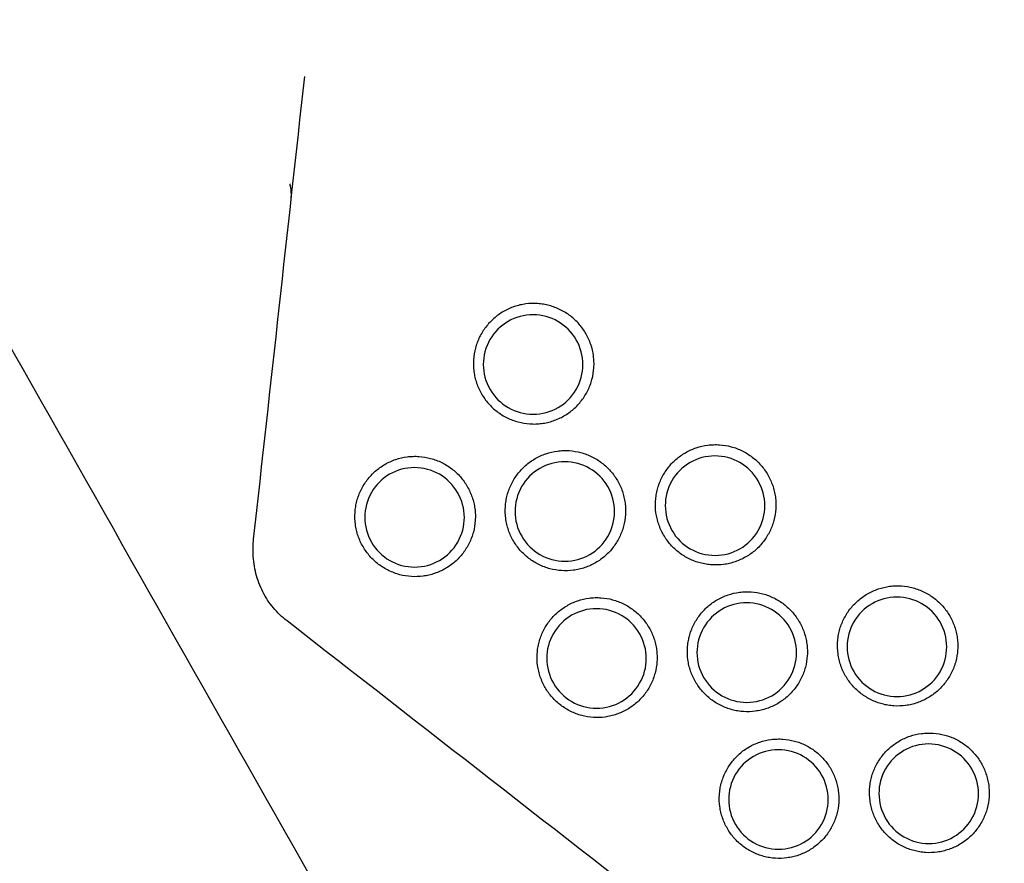
# Model space of a CAD drawing. Units: millimetres. Extents: x -4992 to 5507, y -3097 to 8145.
# Drawn here: x 62 to 240, y -316 to -164 of the extents above; entities that cross this region are included whole.
import ezdxf

# ---------------------------------------------------------------- set-up
doc = ezdxf.new("R2010")
doc.units = ezdxf.units.MM
doc.header["$LTSCALE"] = 700
doc.layers.add('HAGS-Dim Plan', color=7, linetype='Continuous')
doc.layers.add('HAGS-Plan', color=7, linetype='Continuous')
doc.styles.get("Standard").update_dxf_attribs({"font": 'arial.ttf', "height": 300})
doc.dimstyles.new('HAGS - Dim Plan', dxfattribs={"dimtxt": 300, "dimasz": 200, "dimexe": 1.25, "dimexo": 0.625, "dimgap": 150, "dimtad": 0, "dimlfac": 0.001, "dimrnd": 0.05, "dimzin": 1, "dimdsep": 46, "dimtxsty": 'Standard', "dimcen": 0.1, "dimse1": 1, "dimse2": 1, "dimclrd": 1, "dimadec": 0, "dimazin": 0, "dimtfac": 1, "dimtmove": 0, "dimatfit": 3, "dimfxl": 1, "dimarcsym": 0})

# ---------------------------------------------------------------- blocks, each defined once
blk = doc.blocks.new('*D103')
at = {"layer": 'Defpoints', "color": 0, "transparency": 16777216}
for p in [(-4144.56, 4800.73), (-1665.53, 4800.73), (446.34, -896.3)]:
    blk.add_point(p, dxfattribs=at)
at = {"layer": 'HAGS-Dim Plan', "color": 1, "lineweight": -2, "transparency": 16777216}
for p, q in [((-4144.56, 4600.73), (-4144.56, 2662.41)), ((-4144.56, -696.3), (-4144.56, 1242.02))]:
    blk.add_line(p, q, dxfattribs=at)
at = {"layer": 'HAGS-Dim Plan', "color": 1, "transparency": 16777216}
for points in [[(-4177.89, 4600.73), (-4111.23, 4600.73), (-4144.56, 4800.73)], [(-4177.89, -696.3), (-4111.23, -696.3), (-4144.56, -896.3)]]:
    blk.add_solid(points, dxfattribs=at)
at = {"layer": 'HAGS-Dim Plan', "color": 0, "transparency": 16777216, "insert": (-4144.56, 1952.22), "char_height": 300, "attachment_point": 5, "rotation": 90}
blk.add_mtext('5.70m', dxfattribs=at)
blk = doc.blocks.new('*D104')
at = {"layer": 'Defpoints', "color": 0, "transparency": 16777216}
for p in [(-4794.91, 6871.89), (-1391.72, 6871.89), (444.4, -2400.44)]:
    blk.add_point(p, dxfattribs=at)
at = {"layer": 'HAGS-Dim Plan', "color": 1, "lineweight": -2, "transparency": 16777216}
for p, q in [((-4794.91, 6671.89), (-4794.91, 2945.92)), ((-4794.91, -2200.44), (-4794.91, 1525.52))]:
    blk.add_line(p, q, dxfattribs=at)
at = {"layer": 'HAGS-Dim Plan', "color": 1, "transparency": 16777216}
for points in [[(-4828.24, 6671.89), (-4761.57, 6671.89), (-4794.91, 6871.89)], [(-4828.24, -2200.44), (-4761.57, -2200.44), (-4794.91, -2400.44)]]:
    blk.add_solid(points, dxfattribs=at)
at = {"layer": 'HAGS-Dim Plan', "color": 0, "transparency": 16777216, "insert": (-4794.91, 2235.72), "char_height": 300, "attachment_point": 5, "rotation": 90}
blk.add_mtext('9.25m', dxfattribs=at)
blk = doc.blocks.new('Plan UP Balakolo')
at = {"layer": 'HAGS-Plan'}
for centre, major_axis in [((154.94, -225.93), (-7.06, 5.58)), ((154.94, -225.93), (7.06, -5.58)), ((187.81, -251.43), (-7.06, 5.58)), ((133.53, -253.54), (-7.06, 5.58)), ((160.67, -252.48), (-7.06, 5.58)), ((187.81, -251.43), (7.06, -5.58)), ((160.67, -252.48), (7.06, -5.58)), ((133.53, -253.54), (7.06, -5.58)), ((220.68, -276.93), (-7.06, 5.58)), ((193.54, -277.98), (-7.06, 5.58)), ((166.4, -279.03), (-7.06, 5.58)), ((193.54, -277.98), (7.06, -5.58)), ((220.68, -276.93), (7.06, -5.58)), ((166.4, -279.03), (7.06, -5.58)), ((226.41, -303.48), (-7.06, 5.58)), ((199.27, -304.53), (-7.06, 5.58)), ((199.27, -304.53), (7.06, -5.58)), ((226.41, -303.48), (7.06, -5.58))]:
    blk.add_ellipse(centre, major_axis=major_axis, ratio=0.998096, start_param=-1.948923, end_param=1.19267, dxfattribs=at)
for points, knots in [([(440.89, -892.79), (439.24, -889.9), (437.58, -887), (430.95, -875.44), (425.98, -866.76), (406.13, -832.03), (391.27, -805.97), (343.81, -722.61), (311.27, -665.28), (225.69, -514.4), (172.69, -420.83), (85.06, -266.09), (50.43, -204.92), (15.81, -143.76)], [0, 0, 0, 0, 10, 10, 40.000004, 40.000004, 130.000051, 130.000051, 327.76475, 327.76475, 650.382899, 650.382899, 861.248055, 861.248055, 861.248055, 861.248055]), ([(111.22, -196.25), (111.3, -195.51), (111.28, -194.82), (111.17, -193.84), (111.08, -193.5), (111.02, -193.29), (111.01, -193.25), (111.01, -193.25)], [0, 0, 0, 0, 3.516886, 3.516886, 6.74696, 6.74696, 8.139818, 8.139818, 8.139818, 8.139818]), ([(164.48, -220.34), (164.13, -219.73), (163.71, -219.15), (163.24, -218.61), (163.01, -218.34), (162.75, -218.08), (162.49, -217.84), (162.23, -217.59), (161.96, -217.36), (161.68, -217.15), (161.4, -216.93), (161.11, -216.73), (160.8, -216.54), (160.5, -216.35), (160.18, -216.18), (159.86, -216.02), (159.22, -215.7), (158.55, -215.45), (157.87, -215.27), (157.52, -215.17), (157.18, -215.1), (156.82, -215.04), (156.47, -214.98), (156.11, -214.94), (155.75, -214.91), (155.04, -214.87), (154.33, -214.89), (153.63, -214.98), (153.27, -215.03), (152.92, -215.09), (152.57, -215.17), (152.22, -215.25), (151.88, -215.35), (151.54, -215.47), (150.87, -215.69), (150.22, -215.99), (149.6, -216.34), (148.97, -216.7), (148.4, -217.12), (147.86, -217.59), (147.6, -217.82), (147.34, -218.07), (147.1, -218.33), (146.85, -218.59), (146.62, -218.86), (146.4, -219.15), (145.97, -219.71), (145.59, -220.32), (145.28, -220.95), (144.96, -221.59), (144.71, -222.27), (144.52, -222.96), (144.34, -223.64), (144.22, -224.34), (144.18, -225.06), (144.16, -225.41), (144.15, -225.78), (144.16, -226.13), (144.17, -226.49), (144.2, -226.84), (144.25, -227.19), (144.3, -227.55), (144.36, -227.9), (144.44, -228.24), (144.52, -228.59), (144.62, -228.94), (144.74, -229.28), (144.97, -229.96), (145.27, -230.61), (145.63, -231.23)], [0.03409512, 0.03409512, 0.03409512, 0.03409512, 0.03622738, 0.03622738, 0.03622738, 0.03729351, 0.03729351, 0.03729351, 0.03835963, 0.03835963, 0.03835963, 0.03942576, 0.03942576, 0.03942576, 0.04049189, 0.04049189, 0.04049189, 0.04262415, 0.04262415, 0.04262415, 0.04369028, 0.04369028, 0.04369028, 0.0447564, 0.0447564, 0.0447564, 0.04688866, 0.04688866, 0.04688866, 0.04795479, 0.04795479, 0.04795479, 0.04902092, 0.04902092, 0.04902092, 0.05115317, 0.05115317, 0.05115317, 0.05328543, 0.05328543, 0.05328543, 0.05435156, 0.05435156, 0.05435156, 0.05541769, 0.05541769, 0.05541769, 0.05754995, 0.05754995, 0.05754995, 0.0596822, 0.0596822, 0.0596822, 0.06181446, 0.06181446, 0.06181446, 0.06288059, 0.06288059, 0.06288059, 0.06394672, 0.06394672, 0.06394672, 0.06501284, 0.06501284, 0.06501284, 0.06607897, 0.06607897, 0.06607897, 0.06821123, 0.06821123, 0.06821123, 0.06821123]), ([(145.63, -231.23), (145.99, -231.85), (146.4, -232.43), (146.87, -232.97), (147.11, -233.23), (147.36, -233.49), (147.62, -233.73), (147.88, -233.98), (148.16, -234.21), (148.44, -234.43), (149.01, -234.86), (149.61, -235.23), (150.25, -235.55), (150.57, -235.71), (150.9, -235.85), (151.24, -235.98), (151.57, -236.1), (151.91, -236.21), (152.25, -236.3), (152.94, -236.49), (153.64, -236.6), (154.36, -236.65), (154.71, -236.67), (155.07, -236.68), (155.43, -236.67), (155.79, -236.65), (156.14, -236.63), (156.49, -236.58), (156.84, -236.53), (157.19, -236.47), (157.54, -236.39), (157.89, -236.31), (158.23, -236.21), (158.57, -236.09), (159.25, -235.86), (159.9, -235.57), (160.51, -235.22), (160.82, -235.04), (161.12, -234.85), (161.41, -234.64), (161.7, -234.43), (161.98, -234.21), (162.25, -233.97), (162.78, -233.5), (163.27, -232.98), (163.7, -232.42), (163.92, -232.14), (164.13, -231.84), (164.31, -231.54), (164.5, -231.23), (164.67, -230.92), (164.83, -230.6), (165.14, -229.97), (165.4, -229.3), (165.58, -228.61), (165.77, -227.91), (165.88, -227.21), (165.93, -226.5), (165.95, -226.15), (165.96, -225.79), (165.94, -225.44), (165.93, -225.08), (165.9, -224.72), (165.85, -224.37), (165.76, -223.66), (165.6, -222.97), (165.37, -222.29), (165.25, -221.96), (165.12, -221.62), (164.97, -221.3), (164.83, -220.97), (164.66, -220.65), (164.48, -220.34)], [0, 0, 0, 0, 0.00213094, 0.00213094, 0.00213094, 0.00319642, 0.00319642, 0.00319642, 0.00426189, 0.00426189, 0.00426189, 0.00639283, 0.00639283, 0.00639283, 0.00745831, 0.00745831, 0.00745831, 0.00852378, 0.00852378, 0.00852378, 0.01065472, 0.01065472, 0.01065472, 0.0117202, 0.0117202, 0.0117202, 0.01278567, 0.01278567, 0.01278567, 0.01385114, 0.01385114, 0.01385114, 0.01491661, 0.01491661, 0.01491661, 0.01704756, 0.01704756, 0.01704756, 0.01811303, 0.01811303, 0.01811303, 0.0191785, 0.0191785, 0.0191785, 0.02130945, 0.02130945, 0.02130945, 0.02237492, 0.02237492, 0.02237492, 0.02344039, 0.02344039, 0.02344039, 0.02557134, 0.02557134, 0.02557134, 0.02770228, 0.02770228, 0.02770228, 0.02876776, 0.02876776, 0.02876776, 0.02983323, 0.02983323, 0.02983323, 0.03196417, 0.03196417, 0.03196417, 0.03302965, 0.03302965, 0.03302965, 0.03409512, 0.03409512, 0.03409512, 0.03409512]), ([(151.38, -257.77), (151.02, -257.15), (150.72, -256.5), (150.49, -255.83), (150.38, -255.5), (150.28, -255.15), (150.2, -254.81), (150.11, -254.46), (150.05, -254.1), (150, -253.75), (149.91, -253.04), (149.88, -252.34), (149.93, -251.63), (149.95, -251.27), (149.99, -250.92), (150.05, -250.56), (150.11, -250.21), (150.18, -249.86), (150.27, -249.52), (150.45, -248.83), (150.7, -248.17), (151.02, -247.53), (151.18, -247.21), (151.35, -246.89), (151.54, -246.59), (151.73, -246.29), (151.93, -246), (152.14, -245.72), (152.36, -245.44), (152.59, -245.17), (152.83, -244.91), (153.07, -244.65), (153.33, -244.39), (153.6, -244.16), (154.14, -243.69), (154.71, -243.28), (155.33, -242.92), (155.63, -242.74), (155.95, -242.58), (156.28, -242.43), (156.6, -242.29), (156.94, -242.15), (157.27, -242.04), (157.94, -241.81), (158.63, -241.65), (159.34, -241.56), (159.7, -241.51), (160.05, -241.48), (160.41, -241.47), (160.77, -241.46), (161.12, -241.47), (161.48, -241.49), (162.18, -241.54), (162.89, -241.65), (163.58, -241.84), (164.27, -242.02), (164.94, -242.27), (165.57, -242.59), (165.89, -242.74), (166.2, -242.92), (166.51, -243.11), (166.81, -243.29), (167.11, -243.5), (167.39, -243.72), (167.96, -244.15), (168.47, -244.64), (168.94, -245.17), (169.18, -245.44), (169.4, -245.72), (169.61, -246.01), (169.82, -246.3), (170.01, -246.6), (170.19, -246.91)], [0, 0, 0, 0, 0.00212823, 0.00212823, 0.00212823, 0.00319235, 0.00319235, 0.00319235, 0.00425647, 0.00425647, 0.00425647, 0.0063847, 0.0063847, 0.0063847, 0.00744882, 0.00744882, 0.00744882, 0.00851294, 0.00851294, 0.00851294, 0.01064117, 0.01064117, 0.01064117, 0.01170529, 0.01170529, 0.01170529, 0.01276941, 0.01276941, 0.01276941, 0.01383352, 0.01383352, 0.01383352, 0.01489764, 0.01489764, 0.01489764, 0.01702588, 0.01702588, 0.01702588, 0.01808999, 0.01808999, 0.01808999, 0.01915411, 0.01915411, 0.01915411, 0.02128234, 0.02128234, 0.02128234, 0.02234646, 0.02234646, 0.02234646, 0.02341058, 0.02341058, 0.02341058, 0.02553881, 0.02553881, 0.02553881, 0.02766705, 0.02766705, 0.02766705, 0.02873117, 0.02873117, 0.02873117, 0.02979528, 0.02979528, 0.02979528, 0.03192352, 0.03192352, 0.03192352, 0.03298763, 0.03298763, 0.03298763, 0.03405175, 0.03405175, 0.03405175, 0.03405175]), ([(178.52, -256.72), (178.15, -256.1), (177.86, -255.45), (177.63, -254.78), (177.52, -254.44), (177.42, -254.1), (177.33, -253.75), (177.25, -253.4), (177.19, -253.05), (177.14, -252.7), (177.05, -251.99), (177.02, -251.28), (177.07, -250.57), (177.09, -250.22), (177.13, -249.86), (177.19, -249.5), (177.24, -249.15), (177.32, -248.8), (177.41, -248.46), (177.59, -247.77), (177.84, -247.11), (178.16, -246.47), (178.32, -246.15), (178.49, -245.83), (178.68, -245.53), (178.87, -245.23), (179.07, -244.94), (179.28, -244.65), (179.5, -244.37), (179.73, -244.1), (179.97, -243.84), (180.21, -243.58), (180.47, -243.33), (180.74, -243.1), (181.28, -242.62), (181.85, -242.21), (182.47, -241.86), (182.78, -241.68), (183.09, -241.52), (183.42, -241.37), (183.75, -241.22), (184.08, -241.09), (184.42, -240.98), (185.09, -240.75), (185.78, -240.59), (186.49, -240.49), (186.84, -240.45), (187.2, -240.42), (187.56, -240.41), (187.92, -240.39), (188.27, -240.4), (188.62, -240.42), (189.33, -240.47), (190.04, -240.59), (190.73, -240.77), (191.42, -240.96), (192.09, -241.21), (192.73, -241.52), (193.04, -241.68), (193.36, -241.85), (193.66, -242.04), (193.96, -242.23), (194.26, -242.44), (194.54, -242.65), (195.11, -243.09), (195.63, -243.57), (196.1, -244.11), (196.33, -244.37), (196.56, -244.66), (196.77, -244.95), (196.98, -245.24), (197.17, -245.54), (197.35, -245.85)], [0, 0, 0, 0, 0.00212992, 0.00212992, 0.00212992, 0.00319489, 0.00319489, 0.00319489, 0.00425985, 0.00425985, 0.00425985, 0.00638977, 0.00638977, 0.00638977, 0.00745473, 0.00745473, 0.00745473, 0.0085197, 0.0085197, 0.0085197, 0.01064962, 0.01064962, 0.01064962, 0.01171458, 0.01171458, 0.01171458, 0.01277955, 0.01277955, 0.01277955, 0.01384451, 0.01384451, 0.01384451, 0.01490947, 0.01490947, 0.01490947, 0.01703939, 0.01703939, 0.01703939, 0.01810436, 0.01810436, 0.01810436, 0.01916932, 0.01916932, 0.01916932, 0.02129924, 0.02129924, 0.02129924, 0.0223642, 0.0223642, 0.0223642, 0.02342917, 0.02342917, 0.02342917, 0.02555909, 0.02555909, 0.02555909, 0.02768902, 0.02768902, 0.02768902, 0.02875398, 0.02875398, 0.02875398, 0.02981894, 0.02981894, 0.02981894, 0.03194886, 0.03194886, 0.03194886, 0.03301383, 0.03301383, 0.03301383, 0.03407879, 0.03407879, 0.03407879, 0.03407879]), ([(124.22, -258.83), (123.86, -258.21), (123.56, -257.56), (123.33, -256.89), (123.22, -256.55), (123.12, -256.21), (123.04, -255.86), (122.96, -255.52), (122.89, -255.16), (122.84, -254.81), (122.75, -254.1), (122.73, -253.39), (122.77, -252.68), (122.79, -252.33), (122.83, -251.97), (122.89, -251.62), (122.95, -251.26), (123.02, -250.91), (123.11, -250.57), (123.3, -249.89), (123.55, -249.22), (123.86, -248.58), (124.02, -248.26), (124.19, -247.94), (124.38, -247.64), (124.57, -247.34), (124.77, -247.05), (124.99, -246.77), (125.2, -246.48), (125.43, -246.21), (125.67, -245.95), (125.92, -245.69), (126.18, -245.44), (126.44, -245.21), (126.98, -244.74), (127.56, -244.32), (128.17, -243.97), (128.48, -243.79), (128.8, -243.63), (129.12, -243.48), (129.45, -243.33), (129.78, -243.2), (130.12, -243.09), (130.79, -242.86), (131.48, -242.7), (132.19, -242.6), (132.55, -242.56), (132.91, -242.53), (133.26, -242.52), (133.62, -242.5), (133.98, -242.51), (134.33, -242.53), (135.04, -242.58), (135.74, -242.7), (136.43, -242.88), (137.13, -243.07), (137.79, -243.32), (138.43, -243.63), (138.75, -243.79), (139.06, -243.96), (139.36, -244.15), (139.67, -244.34), (139.97, -244.55), (140.25, -244.76), (140.82, -245.2), (141.33, -245.68), (141.8, -246.22), (142.04, -246.49), (142.26, -246.77), (142.47, -247.06), (142.68, -247.35), (142.87, -247.65), (143.05, -247.96)], [0, 0, 0, 0, 0.00213031, 0.00213031, 0.00213031, 0.00319546, 0.00319546, 0.00319546, 0.00426061, 0.00426061, 0.00426061, 0.00639092, 0.00639092, 0.00639092, 0.00745607, 0.00745607, 0.00745607, 0.00852122, 0.00852122, 0.00852122, 0.01065153, 0.01065153, 0.01065153, 0.01171668, 0.01171668, 0.01171668, 0.01278183, 0.01278183, 0.01278183, 0.01384698, 0.01384698, 0.01384698, 0.01491214, 0.01491214, 0.01491214, 0.01704244, 0.01704244, 0.01704244, 0.01810759, 0.01810759, 0.01810759, 0.01917275, 0.01917275, 0.01917275, 0.02130305, 0.02130305, 0.02130305, 0.0223682, 0.0223682, 0.0223682, 0.02343336, 0.02343336, 0.02343336, 0.02556366, 0.02556366, 0.02556366, 0.02769397, 0.02769397, 0.02769397, 0.02875912, 0.02875912, 0.02875912, 0.02982427, 0.02982427, 0.02982427, 0.03195458, 0.03195458, 0.03195458, 0.03301973, 0.03301973, 0.03301973, 0.03408488, 0.03408488, 0.03408488, 0.03408488]), ([(170.19, -246.91), (170.55, -247.52), (170.84, -248.17), (171.07, -248.84), (171.18, -249.18), (171.28, -249.53), (171.36, -249.87), (171.45, -250.22), (171.51, -250.57), (171.56, -250.92), (171.6, -251.27), (171.63, -251.62), (171.64, -251.98), (171.66, -252.33), (171.65, -252.69), (171.63, -253.05), (171.58, -253.76), (171.47, -254.46), (171.28, -255.14), (171.19, -255.49), (171.09, -255.82), (170.96, -256.16), (170.83, -256.49), (170.69, -256.82), (170.54, -257.14), (170.22, -257.78), (169.85, -258.38), (169.42, -258.94), (169.2, -259.22), (168.97, -259.5), (168.73, -259.76), (168.48, -260.02), (168.23, -260.27), (167.96, -260.5), (167.43, -260.97), (166.86, -261.38), (166.23, -261.74), (165.61, -262.1), (164.97, -262.39), (164.3, -262.62), (163.96, -262.73), (163.62, -262.83), (163.28, -262.91), (162.93, -262.99), (162.57, -263.06), (162.22, -263.1), (161.52, -263.2), (160.81, -263.22), (160.1, -263.17), (159.39, -263.13), (158.68, -263.01), (157.99, -262.83), (157.31, -262.65), (156.64, -262.4), (156, -262.08), (155.68, -261.93), (155.37, -261.75), (155.06, -261.57), (154.76, -261.38), (154.47, -261.18), (154.19, -260.96), (153.91, -260.75), (153.64, -260.52), (153.38, -260.28), (153.12, -260.03), (152.87, -259.78), (152.63, -259.51), (152.15, -258.97), (151.74, -258.39), (151.38, -257.77)], [0.03405175, 0.03405175, 0.03405175, 0.03405175, 0.03617692, 0.03617692, 0.03617692, 0.03723951, 0.03723951, 0.03723951, 0.0383021, 0.0383021, 0.0383021, 0.03936468, 0.03936468, 0.03936468, 0.04042727, 0.04042727, 0.04042727, 0.04255244, 0.04255244, 0.04255244, 0.04361503, 0.04361503, 0.04361503, 0.04467761, 0.04467761, 0.04467761, 0.04680279, 0.04680279, 0.04680279, 0.04786537, 0.04786537, 0.04786537, 0.04892796, 0.04892796, 0.04892796, 0.05105313, 0.05105313, 0.05105313, 0.0531783, 0.0531783, 0.0531783, 0.05424089, 0.05424089, 0.05424089, 0.05530348, 0.05530348, 0.05530348, 0.05742865, 0.05742865, 0.05742865, 0.05955382, 0.05955382, 0.05955382, 0.06167899, 0.06167899, 0.06167899, 0.06274158, 0.06274158, 0.06274158, 0.06380417, 0.06380417, 0.06380417, 0.06486675, 0.06486675, 0.06486675, 0.06592934, 0.06592934, 0.06592934, 0.06805451, 0.06805451, 0.06805451, 0.06805451]), ([(197.35, -245.85), (197.7, -246.46), (197.99, -247.11), (198.23, -247.78), (198.34, -248.12), (198.44, -248.47), (198.52, -248.81), (198.6, -249.16), (198.67, -249.51), (198.71, -249.86), (198.76, -250.21), (198.79, -250.56), (198.8, -250.92), (198.81, -251.28), (198.81, -251.64), (198.78, -251.99), (198.74, -252.71), (198.62, -253.4), (198.44, -254.09), (198.35, -254.43), (198.24, -254.77), (198.12, -255.11), (197.99, -255.44), (197.85, -255.77), (197.69, -256.09), (197.38, -256.72), (197, -257.33), (196.57, -257.89), (196.36, -258.17), (196.12, -258.45), (195.88, -258.71), (195.64, -258.97), (195.38, -259.22), (195.12, -259.45), (194.58, -259.92), (194.01, -260.33), (193.39, -260.69), (192.77, -261.05), (192.12, -261.34), (191.45, -261.57), (191.11, -261.68), (190.77, -261.78), (190.43, -261.86), (190.08, -261.94), (189.72, -262.01), (189.37, -262.06), (188.66, -262.15), (187.96, -262.17), (187.25, -262.13), (186.89, -262.11), (186.54, -262.06), (186.18, -262.01), (185.83, -261.95), (185.48, -261.87), (185.14, -261.78), (184.45, -261.6), (183.79, -261.35), (183.15, -261.04), (182.83, -260.88), (182.51, -260.7), (182.21, -260.52), (181.9, -260.33), (181.61, -260.13), (181.33, -259.91), (181.05, -259.7), (180.78, -259.47), (180.52, -259.23), (180.26, -258.99), (180.01, -258.73), (179.77, -258.46), (179.29, -257.92), (178.88, -257.34), (178.52, -256.72)], [0.03407879, 0.03407879, 0.03407879, 0.03407879, 0.03620586, 0.03620586, 0.03620586, 0.0372694, 0.0372694, 0.0372694, 0.03833294, 0.03833294, 0.03833294, 0.03939648, 0.03939648, 0.03939648, 0.04046001, 0.04046001, 0.04046001, 0.04258709, 0.04258709, 0.04258709, 0.04365063, 0.04365063, 0.04365063, 0.04471416, 0.04471416, 0.04471416, 0.04684124, 0.04684124, 0.04684124, 0.04790478, 0.04790478, 0.04790478, 0.04896831, 0.04896831, 0.04896831, 0.05109539, 0.05109539, 0.05109539, 0.05322247, 0.05322247, 0.05322247, 0.054286, 0.054286, 0.054286, 0.05534954, 0.05534954, 0.05534954, 0.05747662, 0.05747662, 0.05747662, 0.05854015, 0.05854015, 0.05854015, 0.05960369, 0.05960369, 0.05960369, 0.06173077, 0.06173077, 0.06173077, 0.0627943, 0.0627943, 0.0627943, 0.06385784, 0.06385784, 0.06385784, 0.06492138, 0.06492138, 0.06492138, 0.06598492, 0.06598492, 0.06598492, 0.06811199, 0.06811199, 0.06811199, 0.06811199]), ([(143.05, -247.96), (143.41, -248.57), (143.7, -249.22), (143.93, -249.9), (144.05, -250.24), (144.15, -250.58), (144.23, -250.93), (144.31, -251.27), (144.37, -251.62), (144.42, -251.97), (144.46, -252.33), (144.49, -252.68), (144.51, -253.03), (144.52, -253.39), (144.51, -253.75), (144.49, -254.11), (144.44, -254.82), (144.33, -255.52), (144.15, -256.2), (144.05, -256.54), (143.95, -256.88), (143.82, -257.22), (143.7, -257.55), (143.55, -257.88), (143.4, -258.2), (143.08, -258.84), (142.71, -259.44), (142.28, -260), (142.06, -260.29), (141.83, -260.56), (141.58, -260.82), (141.34, -261.08), (141.09, -261.33), (140.82, -261.56), (140.29, -262.03), (139.71, -262.44), (139.09, -262.8), (138.47, -263.16), (137.82, -263.45), (137.15, -263.68), (136.82, -263.8), (136.48, -263.89), (136.13, -263.98), (135.78, -264.06), (135.43, -264.12), (135.08, -264.17), (134.37, -264.26), (133.66, -264.29), (132.95, -264.24), (132.24, -264.19), (131.53, -264.08), (130.84, -263.9), (130.16, -263.71), (129.49, -263.46), (128.85, -263.15), (128.53, -262.99), (128.21, -262.82), (127.91, -262.63), (127.61, -262.44), (127.32, -262.24), (127.03, -262.03), (126.75, -261.81), (126.48, -261.58), (126.22, -261.34), (125.96, -261.1), (125.71, -260.84), (125.47, -260.57), (125, -260.03), (124.58, -259.45), (124.22, -258.83)], [0.03408488, 0.03408488, 0.03408488, 0.03408488, 0.03621197, 0.03621197, 0.03621197, 0.03727551, 0.03727551, 0.03727551, 0.03833905, 0.03833905, 0.03833905, 0.03940259, 0.03940259, 0.03940259, 0.04046613, 0.04046613, 0.04046613, 0.04259322, 0.04259322, 0.04259322, 0.04365676, 0.04365676, 0.04365676, 0.0447203, 0.0447203, 0.0447203, 0.04684738, 0.04684738, 0.04684738, 0.04791092, 0.04791092, 0.04791092, 0.04897446, 0.04897446, 0.04897446, 0.05110155, 0.05110155, 0.05110155, 0.05322863, 0.05322863, 0.05322863, 0.05429217, 0.05429217, 0.05429217, 0.05535571, 0.05535571, 0.05535571, 0.0574828, 0.0574828, 0.0574828, 0.05960988, 0.05960988, 0.05960988, 0.06173696, 0.06173696, 0.06173696, 0.06280051, 0.06280051, 0.06280051, 0.06386405, 0.06386405, 0.06386405, 0.06492759, 0.06492759, 0.06492759, 0.06599113, 0.06599113, 0.06599113, 0.06811821, 0.06811821, 0.06811821, 0.06811821]), ([(108.02, -269.88), (107.28, -269), (106.64, -268.02), (105.58, -265.95), (105.17, -264.83), (104.58, -262.54), (104.41, -261.34), (104.33, -259.27), (104.36, -258.38), (104.46, -257.51)], [0.000018, 0.000018, 0.000018, 0.000018, 3.461157, 3.461157, 6.984127, 6.984127, 10.580978, 10.580978, 13.238712, 13.238712, 13.238712, 13.238712]), ([(211.4, -282.21), (211.04, -281.59), (210.75, -280.94), (210.52, -280.27), (210.4, -279.93), (210.31, -279.59), (210.22, -279.24), (210.14, -278.9), (210.08, -278.54), (210.03, -278.19), (209.94, -277.48), (209.91, -276.78), (209.96, -276.07), (209.98, -275.71), (210.02, -275.35), (210.08, -275), (210.13, -274.65), (210.21, -274.3), (210.3, -273.96), (210.48, -273.27), (210.73, -272.61), (211.04, -271.97), (211.2, -271.65), (211.38, -271.33), (211.56, -271.03), (211.75, -270.73), (211.95, -270.44), (212.17, -270.16), (212.38, -269.88), (212.61, -269.61), (212.85, -269.35), (213.1, -269.09), (213.36, -268.84), (213.62, -268.6), (214.16, -268.13), (214.74, -267.72), (215.35, -267.36), (215.66, -267.19), (215.97, -267.02), (216.3, -266.88), (216.63, -266.73), (216.96, -266.6), (217.3, -266.48), (217.97, -266.25), (218.66, -266.09), (219.36, -266), (219.72, -265.95), (220.08, -265.92), (220.43, -265.91), (220.79, -265.9), (221.15, -265.91), (221.5, -265.93), (222.21, -265.98), (222.91, -266.09), (223.6, -266.28), (224.29, -266.47), (224.96, -266.72), (225.59, -267.03), (225.91, -267.19), (226.22, -267.36), (226.53, -267.55), (226.83, -267.74), (227.13, -267.94), (227.41, -268.16), (227.98, -268.59), (228.49, -269.08), (228.96, -269.61), (229.2, -269.88), (229.42, -270.16), (229.63, -270.45), (229.84, -270.74), (230.03, -271.04), (230.21, -271.35)], [0, 0, 0, 0, 0.00212728, 0.00212728, 0.00212728, 0.00319092, 0.00319092, 0.00319092, 0.00425456, 0.00425456, 0.00425456, 0.00638184, 0.00638184, 0.00638184, 0.00744548, 0.00744548, 0.00744548, 0.00850912, 0.00850912, 0.00850912, 0.0106364, 0.0106364, 0.0106364, 0.01170004, 0.01170004, 0.01170004, 0.01276368, 0.01276368, 0.01276368, 0.01382732, 0.01382732, 0.01382732, 0.01489096, 0.01489096, 0.01489096, 0.01701824, 0.01701824, 0.01701824, 0.01808187, 0.01808187, 0.01808187, 0.01914551, 0.01914551, 0.01914551, 0.02127279, 0.02127279, 0.02127279, 0.02233643, 0.02233643, 0.02233643, 0.02340007, 0.02340007, 0.02340007, 0.02552735, 0.02552735, 0.02552735, 0.02765463, 0.02765463, 0.02765463, 0.02871827, 0.02871827, 0.02871827, 0.02978191, 0.02978191, 0.02978191, 0.03190919, 0.03190919, 0.03190919, 0.03297283, 0.03297283, 0.03297283, 0.03403647, 0.03403647, 0.03403647, 0.03403647]), ([(157.13, -284.31), (156.77, -283.69), (156.48, -283.04), (156.25, -282.37), (156.14, -282.04), (156.04, -281.7), (155.96, -281.35), (155.87, -281), (155.81, -280.65), (155.76, -280.3), (155.67, -279.59), (155.64, -278.89), (155.69, -278.18), (155.71, -277.83), (155.75, -277.47), (155.81, -277.12), (155.86, -276.77), (155.94, -276.42), (156.03, -276.08), (156.21, -275.4), (156.46, -274.73), (156.77, -274.09), (156.93, -273.77), (157.1, -273.46), (157.29, -273.16), (157.48, -272.86), (157.68, -272.57), (157.89, -272.29), (158.11, -272.01), (158.34, -271.74), (158.58, -271.48), (158.82, -271.22), (159.08, -270.97), (159.35, -270.73), (159.88, -270.27), (160.46, -269.85), (161.07, -269.5), (161.37, -269.32), (161.69, -269.16), (162.02, -269.01), (162.34, -268.87), (162.67, -268.74), (163.01, -268.62), (163.68, -268.39), (164.37, -268.23), (165.07, -268.14), (165.43, -268.09), (165.78, -268.07), (166.14, -268.05), (166.49, -268.04), (166.85, -268.05), (167.2, -268.07), (167.91, -268.12), (168.61, -268.23), (169.3, -268.42), (169.99, -268.61), (170.65, -268.86), (171.29, -269.17), (171.6, -269.33), (171.91, -269.5), (172.22, -269.69), (172.52, -269.87), (172.82, -270.08), (173.1, -270.3), (173.66, -270.73), (174.18, -271.21), (174.65, -271.75), (174.88, -272.01), (175.1, -272.29), (175.31, -272.58), (175.52, -272.87), (175.71, -273.17), (175.89, -273.48)], [0, 0, 0, 0, 0.00212203, 0.00212203, 0.00212203, 0.00318305, 0.00318305, 0.00318305, 0.00424406, 0.00424406, 0.00424406, 0.00636609, 0.00636609, 0.00636609, 0.00742711, 0.00742711, 0.00742711, 0.00848813, 0.00848813, 0.00848813, 0.01061016, 0.01061016, 0.01061016, 0.01167117, 0.01167117, 0.01167117, 0.01273219, 0.01273219, 0.01273219, 0.0137932, 0.0137932, 0.0137932, 0.01485422, 0.01485422, 0.01485422, 0.01697625, 0.01697625, 0.01697625, 0.01803727, 0.01803727, 0.01803727, 0.01909828, 0.01909828, 0.01909828, 0.02122031, 0.02122031, 0.02122031, 0.02228133, 0.02228133, 0.02228133, 0.02334235, 0.02334235, 0.02334235, 0.02546438, 0.02546438, 0.02546438, 0.02758641, 0.02758641, 0.02758641, 0.02864742, 0.02864742, 0.02864742, 0.02970844, 0.02970844, 0.02970844, 0.03183047, 0.03183047, 0.03183047, 0.03289149, 0.03289149, 0.03289149, 0.0339525, 0.0339525, 0.0339525, 0.0339525]), ([(184.28, -283.25), (183.92, -282.63), (183.62, -281.99), (183.39, -281.32), (183.28, -280.98), (183.18, -280.64), (183.1, -280.3), (183.02, -279.95), (182.95, -279.6), (182.9, -279.24), (182.81, -278.54), (182.79, -277.83), (182.83, -277.12), (182.85, -276.77), (182.89, -276.41), (182.95, -276.06), (183.01, -275.71), (183.08, -275.36), (183.17, -275.02), (183.36, -274.34), (183.6, -273.68), (183.92, -273.04), (184.07, -272.71), (184.25, -272.4), (184.44, -272.1), (184.62, -271.8), (184.82, -271.51), (185.04, -271.23), (185.25, -270.95), (185.48, -270.68), (185.72, -270.42), (185.97, -270.16), (186.22, -269.91), (186.49, -269.67), (187.03, -269.2), (187.6, -268.79), (188.21, -268.44), (188.52, -268.26), (188.84, -268.1), (189.16, -267.95), (189.49, -267.81), (189.82, -267.67), (190.16, -267.56), (190.83, -267.33), (191.51, -267.17), (192.22, -267.08), (192.57, -267.03), (192.93, -267), (193.29, -266.99), (193.64, -266.98), (194, -266.99), (194.35, -267.01), (195.06, -267.06), (195.76, -267.17), (196.45, -267.36), (197.14, -267.54), (197.8, -267.79), (198.44, -268.11), (198.75, -268.26), (199.06, -268.44), (199.37, -268.62), (199.67, -268.81), (199.97, -269.02), (200.25, -269.23), (200.81, -269.67), (201.33, -270.15), (201.8, -270.68), (202.03, -270.95), (202.25, -271.23), (202.46, -271.52), (202.67, -271.81), (202.86, -272.11), (203.04, -272.42)], [0, 0, 0, 0, 0.00212295, 0.00212295, 0.00212295, 0.00318443, 0.00318443, 0.00318443, 0.00424591, 0.00424591, 0.00424591, 0.00636886, 0.00636886, 0.00636886, 0.00743034, 0.00743034, 0.00743034, 0.00849181, 0.00849181, 0.00849181, 0.01061477, 0.01061477, 0.01061477, 0.01167625, 0.01167625, 0.01167625, 0.01273772, 0.01273772, 0.01273772, 0.0137992, 0.0137992, 0.0137992, 0.01486068, 0.01486068, 0.01486068, 0.01698363, 0.01698363, 0.01698363, 0.01804511, 0.01804511, 0.01804511, 0.01910658, 0.01910658, 0.01910658, 0.02122954, 0.02122954, 0.02122954, 0.02229101, 0.02229101, 0.02229101, 0.02335249, 0.02335249, 0.02335249, 0.02547544, 0.02547544, 0.02547544, 0.0275984, 0.0275984, 0.0275984, 0.02865987, 0.02865987, 0.02865987, 0.02972135, 0.02972135, 0.02972135, 0.03184431, 0.03184431, 0.03184431, 0.03290578, 0.03290578, 0.03290578, 0.03396726, 0.03396726, 0.03396726, 0.03396726]), ([(230.21, -271.35), (230.56, -271.96), (230.86, -272.61), (231.09, -273.28), (231.2, -273.62), (231.3, -273.97), (231.38, -274.31), (231.46, -274.66), (231.52, -275.01), (231.57, -275.36), (231.62, -275.71), (231.65, -276.06), (231.66, -276.42), (231.67, -276.77), (231.67, -277.13), (231.64, -277.49), (231.6, -278.2), (231.48, -278.9), (231.3, -279.58), (231.21, -279.92), (231.1, -280.26), (230.97, -280.59), (230.85, -280.93), (230.71, -281.26), (230.55, -281.57), (230.24, -282.21), (229.87, -282.81), (229.43, -283.38), (229.22, -283.66), (228.99, -283.93), (228.74, -284.19), (228.5, -284.45), (228.24, -284.7), (227.98, -284.93), (227.45, -285.4), (226.87, -285.81), (226.25, -286.17), (225.63, -286.53), (224.99, -286.82), (224.32, -287.05), (223.98, -287.16), (223.64, -287.26), (223.3, -287.34), (222.95, -287.42), (222.6, -287.49), (222.24, -287.53), (221.54, -287.63), (220.83, -287.65), (220.12, -287.61), (219.77, -287.58), (219.41, -287.54), (219.06, -287.49), (218.71, -287.43), (218.36, -287.35), (218.02, -287.26), (217.33, -287.08), (216.67, -286.83), (216.03, -286.52), (215.71, -286.36), (215.39, -286.19), (215.09, -286), (214.79, -285.81), (214.5, -285.61), (214.21, -285.4), (213.93, -285.18), (213.66, -284.95), (213.4, -284.71), (213.14, -284.47), (212.89, -284.21), (212.66, -283.94), (212.18, -283.41), (211.76, -282.83), (211.4, -282.21)], [0.03403647, 0.03403647, 0.03403647, 0.03403647, 0.0361602, 0.0361602, 0.0361602, 0.03722206, 0.03722206, 0.03722206, 0.03828393, 0.03828393, 0.03828393, 0.03934579, 0.03934579, 0.03934579, 0.04040766, 0.04040766, 0.04040766, 0.04253139, 0.04253139, 0.04253139, 0.04359325, 0.04359325, 0.04359325, 0.04465512, 0.04465512, 0.04465512, 0.04677885, 0.04677885, 0.04677885, 0.04784071, 0.04784071, 0.04784071, 0.04890258, 0.04890258, 0.04890258, 0.05102631, 0.05102631, 0.05102631, 0.05315004, 0.05315004, 0.05315004, 0.0542119, 0.0542119, 0.0542119, 0.05527377, 0.05527377, 0.05527377, 0.0573975, 0.0573975, 0.0573975, 0.05845936, 0.05845936, 0.05845936, 0.05952122, 0.05952122, 0.05952122, 0.06164495, 0.06164495, 0.06164495, 0.06270682, 0.06270682, 0.06270682, 0.06376868, 0.06376868, 0.06376868, 0.06483055, 0.06483055, 0.06483055, 0.06589241, 0.06589241, 0.06589241, 0.06801614, 0.06801614, 0.06801614, 0.06801614]), ([(286.73, -409.16), (284.1, -407.12), (281.46, -405.08), (270.91, -396.93), (263, -390.8), (231.38, -366.31), (207.68, -347.91), (159.49, -310.44), (134.99, -291.36), (110.5, -272.26)], [0, 0, 0, 0, 10, 10, 40.000002, 40.000002, 130.000041, 130.000041, 223.158558, 223.158558, 223.158558, 223.158558]), ([(175.89, -273.48), (176.24, -274.09), (176.53, -274.73), (176.76, -275.41), (176.88, -275.74), (176.98, -276.09), (177.06, -276.43), (177.14, -276.78), (177.2, -277.13), (177.25, -277.48), (177.29, -277.83), (177.32, -278.18), (177.33, -278.53), (177.35, -278.88), (177.34, -279.24), (177.32, -279.6), (177.27, -280.31), (177.16, -281), (176.98, -281.69), (176.88, -282.03), (176.78, -282.36), (176.65, -282.7), (176.53, -283.03), (176.38, -283.36), (176.23, -283.68), (175.92, -284.31), (175.55, -284.91), (175.11, -285.47), (174.9, -285.75), (174.67, -286.03), (174.42, -286.29), (174.18, -286.55), (173.93, -286.79), (173.66, -287.02), (173.13, -287.49), (172.56, -287.9), (171.94, -288.26), (171.32, -288.62), (170.68, -288.91), (170.01, -289.13), (169.68, -289.25), (169.34, -289.35), (168.99, -289.43), (168.65, -289.51), (168.3, -289.57), (167.94, -289.62), (167.24, -289.71), (166.54, -289.74), (165.83, -289.69), (165.12, -289.65), (164.41, -289.53), (163.73, -289.35), (163.05, -289.16), (162.38, -288.92), (161.75, -288.6), (161.43, -288.45), (161.11, -288.27), (160.81, -288.09), (160.51, -287.9), (160.22, -287.7), (159.94, -287.49), (159.66, -287.27), (159.39, -287.05), (159.13, -286.8), (158.87, -286.56), (158.62, -286.31), (158.38, -286.04), (157.91, -285.5), (157.49, -284.93), (157.13, -284.31)], [0.0339525, 0.0339525, 0.0339525, 0.0339525, 0.03607045, 0.03607045, 0.03607045, 0.03712942, 0.03712942, 0.03712942, 0.03818839, 0.03818839, 0.03818839, 0.03924737, 0.03924737, 0.03924737, 0.04030634, 0.04030634, 0.04030634, 0.04242428, 0.04242428, 0.04242428, 0.04348326, 0.04348326, 0.04348326, 0.04454223, 0.04454223, 0.04454223, 0.04666018, 0.04666018, 0.04666018, 0.04771915, 0.04771915, 0.04771915, 0.04877812, 0.04877812, 0.04877812, 0.05089607, 0.05089607, 0.05089607, 0.05301401, 0.05301401, 0.05301401, 0.05407298, 0.05407298, 0.05407298, 0.05513196, 0.05513196, 0.05513196, 0.0572499, 0.0572499, 0.0572499, 0.05936785, 0.05936785, 0.05936785, 0.06148579, 0.06148579, 0.06148579, 0.06254477, 0.06254477, 0.06254477, 0.06360374, 0.06360374, 0.06360374, 0.06466271, 0.06466271, 0.06466271, 0.06572168, 0.06572168, 0.06572168, 0.06783963, 0.06783963, 0.06783963, 0.06783963]), ([(203.04, -272.42), (203.39, -273.03), (203.69, -273.67), (203.92, -274.35), (204.03, -274.69), (204.13, -275.03), (204.21, -275.38), (204.29, -275.72), (204.35, -276.07), (204.4, -276.42), (204.45, -276.77), (204.48, -277.12), (204.49, -277.47), (204.5, -277.83), (204.5, -278.19), (204.47, -278.54), (204.43, -279.25), (204.31, -279.95), (204.13, -280.63), (204.04, -280.97), (203.93, -281.31), (203.81, -281.64), (203.68, -281.98), (203.54, -282.3), (203.38, -282.62), (203.07, -283.26), (202.7, -283.86), (202.27, -284.42), (202.05, -284.7), (201.82, -284.97), (201.58, -285.23), (201.33, -285.49), (201.08, -285.74), (200.82, -285.97), (200.29, -286.44), (199.71, -286.85), (199.09, -287.21), (198.47, -287.56), (197.83, -287.86), (197.16, -288.08), (196.83, -288.2), (196.49, -288.29), (196.14, -288.38), (195.8, -288.46), (195.44, -288.52), (195.09, -288.57), (194.39, -288.66), (193.68, -288.68), (192.98, -288.64), (192.62, -288.62), (192.27, -288.58), (191.92, -288.52), (191.56, -288.46), (191.22, -288.39), (190.88, -288.3), (190.19, -288.11), (189.53, -287.87), (188.89, -287.55), (188.57, -287.4), (188.26, -287.22), (187.95, -287.04), (187.65, -286.85), (187.36, -286.65), (187.08, -286.43), (186.8, -286.22), (186.53, -285.99), (186.27, -285.75), (186.01, -285.51), (185.76, -285.25), (185.53, -284.99), (185.05, -284.45), (184.64, -283.87), (184.28, -283.25)], [0.03396726, 0.03396726, 0.03396726, 0.03396726, 0.03608637, 0.03608637, 0.03608637, 0.03714593, 0.03714593, 0.03714593, 0.03820549, 0.03820549, 0.03820549, 0.03926504, 0.03926504, 0.03926504, 0.0403246, 0.0403246, 0.0403246, 0.04244371, 0.04244371, 0.04244371, 0.04350327, 0.04350327, 0.04350327, 0.04456283, 0.04456283, 0.04456283, 0.04668194, 0.04668194, 0.04668194, 0.0477415, 0.0477415, 0.0477415, 0.04880105, 0.04880105, 0.04880105, 0.05092017, 0.05092017, 0.05092017, 0.05303928, 0.05303928, 0.05303928, 0.05409884, 0.05409884, 0.05409884, 0.05515839, 0.05515839, 0.05515839, 0.05727751, 0.05727751, 0.05727751, 0.05833706, 0.05833706, 0.05833706, 0.05939662, 0.05939662, 0.05939662, 0.06151573, 0.06151573, 0.06151573, 0.06257529, 0.06257529, 0.06257529, 0.06363485, 0.06363485, 0.06363485, 0.0646944, 0.0646944, 0.0646944, 0.06575396, 0.06575396, 0.06575396, 0.06787307, 0.06787307, 0.06787307, 0.06787307]), ([(217.18, -308.74), (216.82, -308.12), (216.52, -307.47), (216.29, -306.81), (216.18, -306.47), (216.08, -306.13), (216, -305.79), (215.92, -305.44), (215.85, -305.09), (215.81, -304.74), (215.71, -304.03), (215.69, -303.33), (215.73, -302.62), (215.75, -302.27), (215.79, -301.91), (215.85, -301.56), (215.91, -301.21), (215.98, -300.86), (216.07, -300.52), (216.25, -299.84), (216.5, -299.18), (216.82, -298.54), (216.97, -298.22), (217.15, -297.91), (217.33, -297.61), (217.52, -297.31), (217.72, -297.02), (217.93, -296.74), (218.15, -296.46), (218.38, -296.19), (218.62, -295.93), (218.86, -295.67), (219.12, -295.42), (219.38, -295.19), (219.92, -294.72), (220.49, -294.31), (221.1, -293.96), (221.41, -293.78), (221.72, -293.62), (222.05, -293.47), (222.37, -293.32), (222.7, -293.19), (223.04, -293.08), (223.71, -292.85), (224.39, -292.69), (225.1, -292.6), (225.45, -292.55), (225.81, -292.53), (226.16, -292.51), (226.52, -292.5), (226.87, -292.51), (227.22, -292.53), (227.93, -292.58), (228.63, -292.69), (229.32, -292.88), (230.01, -293.06), (230.67, -293.31), (231.3, -293.63), (231.62, -293.78), (231.93, -293.95), (232.23, -294.14), (232.53, -294.33), (232.83, -294.54), (233.11, -294.75), (233.67, -295.18), (234.18, -295.67), (234.65, -296.2), (234.89, -296.46), (235.11, -296.74), (235.32, -297.03), (235.52, -297.32), (235.71, -297.62), (235.89, -297.93)], [0, 0, 0, 0, 0.0021178, 0.0021178, 0.0021178, 0.0031767, 0.0031767, 0.0031767, 0.0042356, 0.0042356, 0.0042356, 0.0063534, 0.0063534, 0.0063534, 0.00741231, 0.00741231, 0.00741231, 0.00847121, 0.00847121, 0.00847121, 0.01058901, 0.01058901, 0.01058901, 0.01164791, 0.01164791, 0.01164791, 0.01270681, 0.01270681, 0.01270681, 0.01376571, 0.01376571, 0.01376571, 0.01482461, 0.01482461, 0.01482461, 0.01694241, 0.01694241, 0.01694241, 0.01800131, 0.01800131, 0.01800131, 0.01906021, 0.01906021, 0.01906021, 0.02117801, 0.02117801, 0.02117801, 0.02223692, 0.02223692, 0.02223692, 0.02329582, 0.02329582, 0.02329582, 0.02541362, 0.02541362, 0.02541362, 0.02753142, 0.02753142, 0.02753142, 0.02859032, 0.02859032, 0.02859032, 0.02964922, 0.02964922, 0.02964922, 0.03176702, 0.03176702, 0.03176702, 0.03282592, 0.03282592, 0.03282592, 0.03388482, 0.03388482, 0.03388482, 0.03388482]), ([(190.05, -309.78), (189.69, -309.17), (189.39, -308.52), (189.17, -307.86), (189.05, -307.52), (188.95, -307.18), (188.87, -306.84), (188.79, -306.49), (188.73, -306.14), (188.68, -305.79), (188.58, -305.09), (188.56, -304.39), (188.6, -303.68), (188.63, -303.33), (188.67, -302.97), (188.72, -302.62), (188.78, -302.27), (188.85, -301.93), (188.94, -301.59), (189.13, -300.91), (189.37, -300.25), (189.69, -299.61), (189.84, -299.29), (190.02, -298.98), (190.2, -298.68), (190.39, -298.38), (190.59, -298.09), (190.8, -297.81), (191.01, -297.53), (191.24, -297.26), (191.48, -297), (191.72, -296.74), (191.98, -296.5), (192.25, -296.26), (192.78, -295.79), (193.35, -295.38), (193.96, -295.03), (194.27, -294.86), (194.58, -294.69), (194.91, -294.55), (195.23, -294.4), (195.56, -294.27), (195.9, -294.16), (196.57, -293.93), (197.25, -293.77), (197.95, -293.68), (198.3, -293.63), (198.66, -293.6), (199.02, -293.59), (199.37, -293.58), (199.72, -293.59), (200.07, -293.61), (200.78, -293.66), (201.47, -293.77), (202.16, -293.96), (202.85, -294.14), (203.51, -294.39), (204.14, -294.7), (204.46, -294.86), (204.77, -295.03), (205.07, -295.22), (205.37, -295.4), (205.67, -295.61), (205.95, -295.82), (206.51, -296.26), (207.02, -296.74), (207.49, -297.27), (207.72, -297.54), (207.94, -297.81), (208.15, -298.1), (208.36, -298.39), (208.55, -298.69), (208.73, -299)], [0, 0, 0, 0, 0.00211393, 0.00211393, 0.00211393, 0.0031709, 0.0031709, 0.0031709, 0.00422786, 0.00422786, 0.00422786, 0.0063418, 0.0063418, 0.0063418, 0.00739876, 0.00739876, 0.00739876, 0.00845573, 0.00845573, 0.00845573, 0.01056966, 0.01056966, 0.01056966, 0.01162663, 0.01162663, 0.01162663, 0.01268359, 0.01268359, 0.01268359, 0.01374056, 0.01374056, 0.01374056, 0.01479753, 0.01479753, 0.01479753, 0.01691146, 0.01691146, 0.01691146, 0.01796842, 0.01796842, 0.01796842, 0.01902539, 0.01902539, 0.01902539, 0.02113932, 0.02113932, 0.02113932, 0.02219629, 0.02219629, 0.02219629, 0.02325325, 0.02325325, 0.02325325, 0.02536719, 0.02536719, 0.02536719, 0.02748112, 0.02748112, 0.02748112, 0.02853809, 0.02853809, 0.02853809, 0.02959505, 0.02959505, 0.02959505, 0.03170898, 0.03170898, 0.03170898, 0.03276595, 0.03276595, 0.03276595, 0.03382292, 0.03382292, 0.03382292, 0.03382292]), ([(235.89, -297.93), (236.24, -298.54), (236.54, -299.18), (236.76, -299.85), (236.88, -300.19), (236.98, -300.53), (237.06, -300.88), (237.14, -301.22), (237.2, -301.57), (237.25, -301.92), (237.29, -302.27), (237.32, -302.62), (237.33, -302.97), (237.35, -303.32), (237.34, -303.68), (237.32, -304.03), (237.27, -304.74), (237.16, -305.44), (236.98, -306.12), (236.88, -306.46), (236.78, -306.79), (236.65, -307.13), (236.53, -307.46), (236.39, -307.79), (236.23, -308.1), (235.92, -308.74), (235.55, -309.33), (235.12, -309.9), (234.9, -310.18), (234.67, -310.45), (234.43, -310.71), (234.19, -310.97), (233.93, -311.21), (233.67, -311.44), (233.14, -311.91), (232.57, -312.32), (231.95, -312.68), (231.34, -313.03), (230.69, -313.32), (230.03, -313.55), (229.69, -313.66), (229.36, -313.76), (229.01, -313.84), (228.67, -313.92), (228.31, -313.99), (227.96, -314.03), (227.26, -314.13), (226.56, -314.15), (225.85, -314.11), (225.5, -314.08), (225.15, -314.04), (224.8, -313.99), (224.44, -313.93), (224.1, -313.85), (223.76, -313.76), (223.08, -313.58), (222.42, -313.34), (221.78, -313.02), (221.46, -312.87), (221.15, -312.69), (220.84, -312.51), (220.54, -312.32), (220.25, -312.12), (219.97, -311.91), (219.69, -311.69), (219.42, -311.47), (219.17, -311.23), (218.91, -310.99), (218.66, -310.73), (218.42, -310.46), (217.95, -309.93), (217.53, -309.35), (217.18, -308.74)], [0.03388482, 0.03388482, 0.03388482, 0.03388482, 0.03599802, 0.03599802, 0.03599802, 0.03705462, 0.03705462, 0.03705462, 0.03811122, 0.03811122, 0.03811122, 0.03916782, 0.03916782, 0.03916782, 0.04022442, 0.04022442, 0.04022442, 0.04233762, 0.04233762, 0.04233762, 0.04339422, 0.04339422, 0.04339422, 0.04445082, 0.04445082, 0.04445082, 0.04656402, 0.04656402, 0.04656402, 0.04762062, 0.04762062, 0.04762062, 0.04867721, 0.04867721, 0.04867721, 0.05079041, 0.05079041, 0.05079041, 0.05290361, 0.05290361, 0.05290361, 0.05396021, 0.05396021, 0.05396021, 0.05501681, 0.05501681, 0.05501681, 0.05713001, 0.05713001, 0.05713001, 0.05818661, 0.05818661, 0.05818661, 0.05924321, 0.05924321, 0.05924321, 0.06135641, 0.06135641, 0.06135641, 0.06241301, 0.06241301, 0.06241301, 0.06346961, 0.06346961, 0.06346961, 0.06452621, 0.06452621, 0.06452621, 0.06558281, 0.06558281, 0.06558281, 0.067696, 0.067696, 0.067696, 0.067696]), ([(208.73, -299), (209.08, -299.61), (209.37, -300.25), (209.6, -300.92), (209.71, -301.25), (209.81, -301.6), (209.89, -301.94), (209.97, -302.28), (210.03, -302.63), (210.08, -302.98), (210.12, -303.33), (210.15, -303.68), (210.16, -304.03), (210.18, -304.38), (210.17, -304.74), (210.15, -305.09), (210.1, -305.8), (209.99, -306.49), (209.81, -307.17), (209.72, -307.51), (209.61, -307.85), (209.48, -308.18), (209.36, -308.51), (209.22, -308.84), (209.06, -309.15), (208.75, -309.78), (208.38, -310.38), (207.95, -310.94), (207.74, -311.22), (207.51, -311.49), (207.27, -311.75), (207.02, -312.01), (206.77, -312.25), (206.51, -312.48), (205.98, -312.95), (205.41, -313.36), (204.79, -313.71), (204.18, -314.07), (203.54, -314.36), (202.87, -314.59), (202.54, -314.7), (202.2, -314.8), (201.86, -314.88), (201.51, -314.96), (201.16, -315.02), (200.81, -315.07), (200.11, -315.16), (199.41, -315.19), (198.71, -315.14), (198.35, -315.12), (198, -315.08), (197.65, -315.02), (197.3, -314.96), (196.95, -314.89), (196.61, -314.8), (195.93, -314.62), (195.28, -314.37), (194.64, -314.06), (194.32, -313.9), (194.01, -313.73), (193.71, -313.55), (193.41, -313.36), (193.12, -313.16), (192.84, -312.95), (192.56, -312.73), (192.29, -312.51), (192.03, -312.27), (191.77, -312.03), (191.52, -311.77), (191.29, -311.51), (190.82, -310.97), (190.4, -310.4), (190.05, -309.78)], [0.03382292, 0.03382292, 0.03382292, 0.03382292, 0.03593192, 0.03593192, 0.03593192, 0.03698642, 0.03698642, 0.03698642, 0.03804092, 0.03804092, 0.03804092, 0.03909542, 0.03909542, 0.03909542, 0.04014992, 0.04014992, 0.04014992, 0.04225892, 0.04225892, 0.04225892, 0.04331342, 0.04331342, 0.04331342, 0.04436792, 0.04436792, 0.04436792, 0.04647692, 0.04647692, 0.04647692, 0.04753142, 0.04753142, 0.04753142, 0.04858592, 0.04858592, 0.04858592, 0.05069492, 0.05069492, 0.05069492, 0.05280392, 0.05280392, 0.05280392, 0.05385842, 0.05385842, 0.05385842, 0.05491292, 0.05491292, 0.05491292, 0.05702193, 0.05702193, 0.05702193, 0.05807643, 0.05807643, 0.05807643, 0.05913093, 0.05913093, 0.05913093, 0.06123993, 0.06123993, 0.06123993, 0.06229443, 0.06229443, 0.06229443, 0.06334893, 0.06334893, 0.06334893, 0.06440343, 0.06440343, 0.06440343, 0.06545793, 0.06545793, 0.06545793, 0.06756693, 0.06756693, 0.06756693, 0.06756693])]:
    blk.add_open_spline(points, degree=3, knots=knots, dxfattribs=at)
for points in [[(104.46, -257.51), (107.54, -229.63), (110.61, -201.75), (113.69, -173.88)], [(110.5, -272.26), (109.59, -271.56), (108.76, -270.75), (108.02, -269.88)]]:
    blk.add_open_spline(points, degree=3, dxfattribs=at)

msp = doc.modelspace()

# ---------------------------------------------------------------- block references
at = {"layer": 'HAGS-Plan'}
msp.add_blockref('Plan UP Balakolo', (0, 0), dxfattribs=at)

# ---------------------------------------------------------------- dimensions: what is measured, and where the dimension line sits
at = {"layer": 'HAGS-Dim Plan'}
for base, p1, p2, picture, middle in [((-4794.905, 6871.886), (444.398, -2400.444), (-1391.724, 6871.886), '*D104', (-4794.905, 2235.721)), ((-4144.56, 4800.73), (446.343, -896.296), (-1665.531, 4800.73), '*D103', (-4144.56, 1952.217))]:
    dim = msp.add_linear_dim(base=base, p1=p1, p2=p2, angle=90, dimstyle='HAGS - Dim Plan', override={"dimpost": 'm'}, dxfattribs=at)
    dim.commit()
    dim.dimension.update_dxf_attribs({"geometry": picture, "text_midpoint": middle})

doc.saveas('drawing.dxf')
